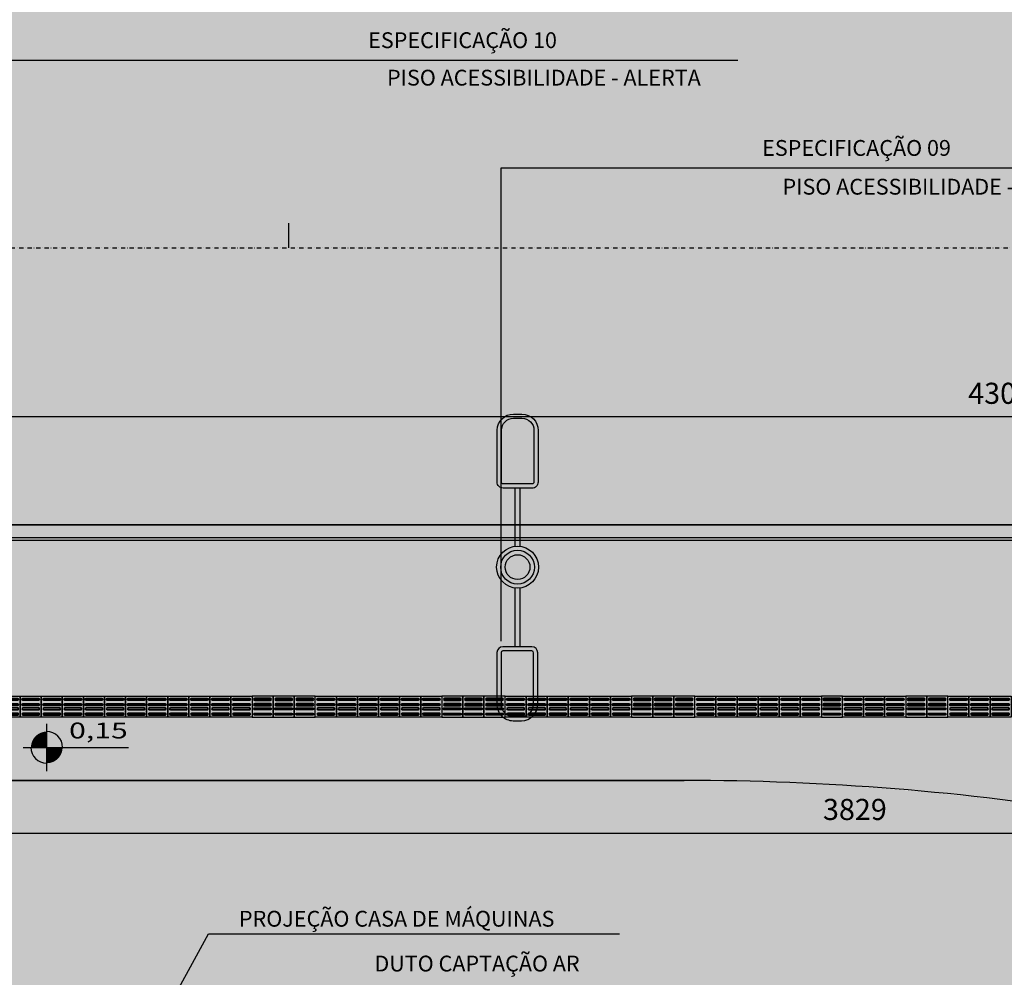
# Model space of a CAD drawing. Units: centimetres. Extents: x 27716 to 65900, y -264435 to -218195.
# Drawn here: x 50458 to 52326, y -235581 to -233765 of the extents above; entities that cross this region are included whole.
import ezdxf
from ezdxf.enums import TextEntityAlignment as Align

# ---------------------------------------------------------------- set-up
doc = ezdxf.new("R2010")
doc.units = ezdxf.units.CM
doc.header["$LTSCALE"] = 10
doc.linetypes.add('DASHDOTX2', pattern=[2, 1, -0.5, 0, -0.5])
for name, color, linetype in [('A-02', 2, 'Continuous'), ('COTA 100', 10, 'Continuous'), ('COTA 200', 10, 'Continuous'), ('COTA 500', 10, 'Continuous'), ('EIXO PROJETADO', 10, 'DASHDOTX2'), ('ELÉTRICA_LUMINÁRIA 2 PÉTALAS', 1, 'Continuous'), ('ESTACA', 2, 'Continuous'), ('HACHURA PAV. CBUQ', 253, 'Continuous'), ('HACHURA PAV. EM CONCRETO', 254, 'Continuous'), ('HACHURA PAVER PASSEIO', 8, 'Continuous'), ('IMPLANTAÇÃO-TEXTO FINO', 2, 'Continuous'), ('LINHA CHAMADA', 10, 'Continuous'), ('PASSEIO', 2, 'Continuous'), ('PG-MF', 3, 'Continuous'), ('PISO', 1, 'Continuous'), ('STALBL', 7, 'Continuous')]:
    doc.layers.add(name, color=color, linetype=linetype)
doc.styles.add('REGUA60', font='simplex.shx')
doc.styles.add('REGUA80', font='simplex.shx')
doc.styles.add('ROMANS', font='romans.shx', dxfattribs={"height": 0.8})
doc.dimstyles.new('Copy of COTA 200', dxfattribs={"dimscale": 50, "dimtxt": 2, "dimasz": 0.01, "dimexe": 2, "dimexo": 3, "dimgap": 0.98, "dimtad": 1, "dimrnd": 0.5, "dimtxsty": 'REGUA80', "dimblk": 'COTAPT', "dimcen": 4, "dimdle": 4, "dimclrd": 256, "dimclre": 256, "dimclrt": 3, "dimadec": 0, "dimazin": 0, "dimtfac": 1, "dimtix": 1, "dimtmove": 2, "dimatfit": 2, "dimfxl": 1, "dimlwd": -1, "dimlwe": -1, "dimarcsym": 0})

# ---------------------------------------------------------------- blocks, each defined once
blk = doc.blocks.new('sta_tic')
at = {"layer": 'ESTACA'}
blk.add_line((0, 0), (0, 0.006247499957680703), dxfattribs=at)
blk = doc.blocks.new('COTAPT')
at = {"color": 0, "linetype": 'ByBlock'}
for q in [(-239.8583066783031, 0), (239.8583066783031, 0)]:
    blk.add_line((0, 0), q, dxfattribs=at)
at = {"color": 6, "linetype": 'ByBlock'}
blk.add_lwpolyline([(-20, 20), (20, 20), (20, -20), (-20, -20)], close=True, dxfattribs=at)
blk = doc.blocks.new('*D67')
at = {"layer": 'COTA 200', "ltscale": 0.1}
for p, q in [((50168.16601839056, -234663.0317181947), (50168.16601839056, -234478.6177148835)), ((54468.38113958974, -235463.0317181658), (54468.38113958974, -234478.6177148835)), ((54468.18113958974, -234518.6177148835), (50168.36601839055, -234518.6177148835))]:
    blk.add_line(p, q, dxfattribs=at)
at = {"layer": 'Defpoints', "color": 0, "ltscale": 0.1}
for p in [(50168.16601839056, -234518.6177148835), (50168.16601839056, -234723.0317181947), (54468.38113958974, -235523.0317181658)]:
    blk.add_point(p, dxfattribs=at)
at = {"layer": 'COTA 200', "ltscale": 0.1, "xscale": 0.2, "yscale": 0.2, "zscale": 0.2, "rotation": 180}
blk.add_blockref('COTAPT', (50168.16601839056, -234518.6177148835), dxfattribs=at)
at = {"layer": 'COTA 200', "ltscale": 0.1, "xscale": 0.2, "yscale": 0.2, "zscale": 0.2}
blk.add_blockref('COTAPT', (54468.38113958974, -234518.6177148835), dxfattribs=at)
at = {"layer": 'COTA 200', "color": 3, "ltscale": 0.1, "insert": (52318.27357899015, -234479.0177148835), "char_height": 40, "attachment_point": 5, "style": 'REGUA80'}
blk.add_mtext('4300', dxfattribs=at)
blk = doc.blocks.new('nivelpb')
at = {"linetype": 'ByBlock'}
for p, q in [((0, -2.25), (0, 2.25)), ((-2.25, 0), (7.75, 0))]:
    blk.add_line(p, q, dxfattribs=at)
at = {"linetype": 'ByBlock', "const_width": 1.5}
for points in [[(-0.75, 0, -0.4142135623730948), (0, 0.75, -0.6180339887498949)], [(0, -0.75, 0.4142135623730948), (0.75, 0, 0.6180339887498949)]]:
    blk.add_lwpolyline(points, format="xyb", dxfattribs=at)
at = {"linetype": 'ByBlock'}
for start, end in [(0, 90), (180, 270)]:
    blk.add_arc((0, 0), 1.5, start, end, dxfattribs=at)
at = {"color": 0, "linetype": 'ByBlock', "style": 'REGUA60', "width": 1.4}
blk.add_attdef('COTAPISO', (2.117005930394953, 0.8501783098363376), '', height=1.5, dxfattribs=at)
blk = doc.blocks.new('piso tatil direção')
blk.add_lwpolyline([(0, 0), (0, 40), (40, 40), (40, 0)], close=True)
for points in [[(4, 35, -1), (8, 35), (8, 5, -1), (4, 5)], [(5, 35, -0.9999999999999999), (7, 35), (7, 5, -0.9999999999999999), (5, 5)], [(14, 35, -1), (18, 35), (18, 5, -1), (14, 5)], [(15, 35, -0.9999999999999999), (17, 35), (17, 5, -0.9999999999999999), (15, 5)], [(26, 35, 1), (22, 35), (22, 5, 1), (26, 5)], [(25, 35, 0.9999999999999999), (23, 35), (23, 5, 0.9999999999999999), (25, 5)], [(36, 35, 1), (32, 35), (32, 5, 1), (36, 5)], [(35, 35, 0.9999999999999999), (33, 35), (33, 5, 0.9999999999999999), (35, 5)]]:
    blk.add_lwpolyline(points, format="xyb", close=True)
blk = doc.blocks.new('LUMINARIA 2P')
at = {"layer": 'ELÉTRICA_LUMINÁRIA 2 PÉTALAS'}
for p, q in [((0.06056080907149594, 0.3882608512709412), (0.3592853347943134, 1.451542456820021)), ((0.1505007098283815, 0.3629926121723764), (0.4492252374133189, 1.426274217369416)), ((-0.1552000839288542, -0.3710332764161939), (-0.4565163284735248, -1.443539850849857)), ((-0.0654105501460289, -0.3968367257554498), (-0.3665764277171621, -1.468808090297667))]:
    blk.add_line(p, q, dxfattribs=at)
for points in [[(0.7091268468206181, 2.811365240508402), (0.8627359809527277, 2.767960658459269, -0.4142135623730834), (1.075253450361197, 2.38804117605403), (0.8081110848454811, 1.442622391693374, -0.4142135623730933), (0.6681609749864017, 1.364337796728891), (0.1403495972212322, 1.513478877460545, -0.4142135623730813), (0.06206500136667154, 1.653428987275721), (0.3292073669011062, 2.598847771645042, -0.4142135623730963)], [(0.6873733937821896, 2.73437961015504), (0.8409825277716577, 2.69097502814621, -0.4142135623730838), (0.9982678200446996, 2.409794629222931), (0.7311254545685293, 1.464375845002228, -0.4142135623731016), (0.6899144285870435, 1.441323426923395), (0.1621030504216837, 1.590464507768127, -0.4142135623730822), (0.1390506316694607, 1.631675534058305), (0.4061929971777112, 2.577094318334961, -0.4142135623730949)], [(-0.8680327231743523, -2.785912605474212), (-0.7143586467379239, -2.829086695656713, 0.4142135623730834), (-0.3347584085558713, -2.615999513764009), (-0.06903465544166071, -1.670181027844954, 0.4142135623730933), (-0.1475291157178905, -1.530348518161887), (-0.6755636397094815, -1.381999423344479, 0.4142135623730813), (-0.8153961501287832, -1.460493883118582), (-1.081119903231549, -2.4063123690548, 0.4142135623730963)], [(-0.8463947874709051, -2.708894427499831), (-0.6927207111771765, -2.752068517642241, 0.4142135623730845), (-0.4117765865669226, -2.594361578191087), (-0.1460528334920487, -1.648543092412046, 0.4142135623730924), (-0.1691670508588884, -1.607366696294286), (-0.6972015752508384, -1.4590176013644, 0.4142135623730908), (-0.7383779721040962, -1.482131818642969), (-1.004101725180817, -2.427950304486481, 0.4142135623730959)]]:
    blk.add_lwpolyline(points, format="xyb", close=True, dxfattribs=at)
for radius in [0.3975715602872774, 0.3201746295359865, 0.2350405440868447]:
    blk.add_circle((-0.001257310873850937, -0.004475275442615092), radius, dxfattribs=at)
blk = doc.blocks.new('A$C30DD055E')
at = {"layer": 'ELÉTRICA_LUMINÁRIA 2 PÉTALAS', "lineweight": -2, "rotation": 15.64719178196443}
blk.add_blockref('LUMINARIA 2P', (105.9471756623906, 24.69970896322667), dxfattribs=at)
blk = doc.blocks.new('*D139')
at = {"layer": 'COTA 200', "ltscale": 0.1}
for p, q in [((53957.33606678207, -235047.5550948467), (53957.33606678207, -235347.8575127529)), ((50128.16602133153, -235268.0317116384), (50128.16602133153, -235347.8575127529)), ((50128.36602133153, -235307.8575127529), (53957.13606678208, -235307.8575127529))]:
    blk.add_line(p, q, dxfattribs=at)
at = {"layer": 'Defpoints', "color": 0, "ltscale": 0.1}
for p in [(53957.33606678207, -234987.5550948467, 0.002913360048187724), (50128.16602133153, -235208.0317116384), (53957.33606678207, -235307.8575127529)]:
    blk.add_point(p, dxfattribs=at)
at = {"layer": 'COTA 200', "ltscale": 0.1, "xscale": 0.2, "yscale": 0.2, "zscale": 0.2, "rotation": 180}
blk.add_blockref('COTAPT', (50128.16602133153, -235307.8575127529), dxfattribs=at)
at = {"layer": 'COTA 200', "ltscale": 0.1, "xscale": 0.2, "yscale": 0.2, "zscale": 0.2}
blk.add_blockref('COTAPT', (53957.33606678207, -235307.8575127529), dxfattribs=at)
at = {"layer": 'COTA 200', "color": 3, "ltscale": 0.1, "insert": (52042.7510440568, -235268.2575127529), "char_height": 40, "attachment_point": 5, "style": 'REGUA80'}
blk.add_mtext('3829', dxfattribs=at)
blk = doc.blocks.new('A$C1B722D74')
at = {"layer": 'HACHURA PAVER PASSEIO', "ltscale": 0.1}
h = blk.add_hatch(dxfattribs=at)
h.set_pattern_fill('AR-HBONE', color=256, scale=0.1, angle=45, style=0)
h.set_pattern_definition([(90, (0, 0), (-10.16, 10.16), [30.48, -10.16]), (180, (8.881784197001252e-16, 10.15999307480079), (-10.16, 10.16), [30.48, -10.16])])
h.paths.add_polyline_path([(50168.16602133153, -234723.0317181945), (50168.16602133153, -235208.0317182868), (51734.22529212203, -235208.0559822646), (51801.06202381002, -235208.9632906528), (51853.75771743173, -235209.8553383107), (51919.36236903741, -235212.0950295537), (51982.21160504501, -235214.7326144977), (52045.10827070597, -235218.7434585011), (52105.45407519815, -235222.7396522507), (52157.43000697086, -235227.4200937404), (52210.06770604008, -235232.4148415938), (52252.30954439953, -235236.6600896568), (52313.18876390345, -235243.6021528307), (52372.20788681135, -235251.2001519045), (52420.83047465418, -235257.6119298208), (52472.11429314359, -235265.0414060374), (52543.00948656007, -235276.5988384083), (52635.69197454708, -235292.8622378644), (52728.32456024474, -235310.9159342774), (52811.47054091009, -235329.0462074767), (52892.88747468515, -235347.598282153), (52973.12945680978, -235368.0891336583), (53102.79111469621, -235403.3000747624), (53212.95244148865, -235436.3752245824), (53371.25643996286, -235489.4061770707), (53502.34121223597, -235543.6300916309), (53614.66272371574, -235600.7127830027), (53707.44321800076, -235653.3102497626), (53822.36032288169, -235728.0348126236), (53932.11276560061, -235809.1986563312), (54030.25685684974, -235893.5247078722), (54126.55815995453, -235987.1052258257), (54194.89035380748, -236063.7718910335), (54227.70924038551, -236102.2800316467), (54237.86476676588, -236112.7351062018), (54246.07301900769, -236119.5104440955), (54256.87776379101, -236126.3679312648), (54267.13785430818, -236131.2289393786), (54278.07949320955, -236134.9191854983), (54291.15254430712, -236137.6158208515), (54303.2309213941, -236138.4674230236), (54315.30929848112, -236138.0416668769), (54326.39277677247, -236136.1965438171), (54338.18702550934, -236132.932053844), (54350.54953094647, -236127.5386932589), (54359.50182182671, -236122.2872513894), (54368.94009806533, -236115.2048873194), (54378.89740307012, -236105.8887640109), (54386.3337433227, -236096.4468103023), (54392.38360915784, -236086.7531059147), (54397.57839252154, -236075.9876860336), (54401.87493467703, -236062.9541731905), (54404.30800846018, -236049.4796247951), (54461.10633063121, -235630.6736135531), (54465.45562135815, -235594.2069918017), (54467.44407023894, -235559.8755153156), (54468.3807536792, -235522.2501209285), (54462.50585796269, -235521.4361129189), (54456.00713358348, -235520.5356690724), (54445.24907575449, -235519.0450647004), (54273.81470583566, -235444.8139612842), (54290.28420774474, -235325.9495195581), (54437.65237590484, -235303.4371844772), (54416.23607146112, -235238.9313822394), (54389.40627180252, -235176.482096237), (54375.93001513486, -235149.5615450071), (54360.39466819281, -235121.6937964166), (54333.07855961911, -235077.3826210191), (54301.06803928572, -235033.2596519486), (54262.65519010054, -234987.2183085497), (54214.63907242278, -234937.979614684), (54185.90205066948, -234912.9613114308), (54064.47213756281, -235041.6093484968), (53957.33606678207, -234987.5550948467), (53992.5821175206, -234791.6400194913), (53955.26428086494, -234776.1735841561), (53910.93913431794, -234760.0743034934), (53860.06622296781, -234746.4904624076), (53805.16358936063, -234734.4159569711), (53761.84592957416, -234728.3787941317), (53705.43206582614, -234723.8507871839), (53668.38114349919, -234723.0317181869)])

msp = doc.modelspace()

# ---------------------------------------------------------------- hatches: boundary and pattern name
at = {"layer": 'HACHURA PAV. CBUQ', "ltscale": 0.5}
h = msp.add_hatch(color=256, dxfattribs=at)
h.paths.add_polyline_path([(55813.49849015244, -233103.0764146558), (64457.98046128408, -233223.2451505181, -0.004405371359136526), (65455.96080899567, -233245.9141775025, 0.009576801993536523), (65288.05555138341, -232534.7165644428), (63177.25906375959, -232505.3739448954, -0.4467742745475593), (62590.18931742417, -231831.3553883662), (61798.48605304863, -231716.9467365975), (61767.94000658236, -231924.9447995642, -0.3942844130496856), (61160.72662950371, -232477.3417095317), (56761.15192794584, -232416.1823096505, -0.4501328857994555), (55979.5466311193, -231508.6177087832), (57355.42160559513, -221376.0310582099, 0.01294728607434971), (56518.4032892852, -220851.3793716434), (54951.46772892855, -232391.0255143427), (49865.16232137533, -232320.3197285616, -0.4023117287337006), (49273.71939684896, -231736.5189783871), (49328.28674814664, -231225.8124880368), (48563.08549831482, -231246.4054947667), (48508.57309960257, -231756.5976732132, -0.3866339048476927), (47905.40041486852, -232293.0991554068, 0.09147116593910198), (46117.78223455042, -232602.7780908438), (45561.93590922109, -232808.1808003542, -0.5170308668043336), (44888.68913912104, -232347.2015188858), (44388.75351358461, -232355.2246331064), (44394.81801463536, -232733.1153169397, -0.3746141540065281), (43971.1405271558, -233235.2889105858, -0.03829716619690256), (42827.26845689194, -233323.0317181427), (38827.26845627805, -233678.6798062345, 0.01372631263689823), (37153.42736750751, -233756.8853029519, -0.01832663524347728), (37108.51528572405, -232335.9254856637), (37153.53174612377, -223426.832544272), (37146.7287050561, -220822.5160942421, 0.01704512168814733), (36048.54398305042, -221518.8712014465), (36049.80381641758, -222001.1562015291, -0.4008294661283985), (35288.61021041512, -222802.3043365146), (34831.05413485933, -222806.5108114741), (34822.44300727118, -223822.2934339911), (35337.91250901352, -223817.5545404123, -0.4197493571380564), (36048.00216836069, -224521.2035293742), (36004.33001769555, -233161.1548995581, -0.3773797374512575), (35301.94624416865, -233951.1408504653, -0.03202831205740717), (34024.74963711735, -234033.037764365), (28007.44615343612, -234033.0377644662, 0.02470237118945492), (27779.55521471609, -235903.1184078524, 0.02302534290089885), (34685.83907826716, -235104.8048434029, -0.01303727974388937), (36208.67943358593, -234897.8840949627), (37408.92910634569, -234791.3402159517, -0.01702516507900091), (39414.45145554951, -234723.0317181729), (53668.38114350796, -234723.031718136), (55680.86837276487, -234723.0317181401), (61092.46711697645, -234723.0317181001, -0.02023629576643824), (65739.07992482011, -234911.1692240222, 0.01413837714485064), (65575.3266378353, -233844.9718539125, 0.01917045870772892), (61092.46711695142, -233673.0317181244), (55736.10588885029, -233673.0317181318)])
h.paths.add_polyline_path([(48088.86460576064, -232995.694677611), (54806.22286335487, -233089.0740673261), (54726.92892328292, -233673.0317181674), (45087.83464528769, -233673.031718182, -0.8370134606170466), (45070.50353083672, -233576.131478584), (45384.94845639155, -233459.9341831814, -0.09222717775377474)], flags=16)
at = {"layer": 'HACHURA PAV. EM CONCRETO'}
h = msp.add_hatch(color=256, dxfattribs=at)
edge = h.paths.add_edge_path(flags=16)
edge.add_line((50755.791908738, -238638.0315151772), (41111.2309181951, -238638.0317184071))
edge.add_arc((41109.2205134671, -237277.2436190118), 1360.789584463007, 218.9924400877778, 270.08464772896934, ccw=False)
edge.add_arc((40122.27203406394, -238067.0599910616), 97.00100342260991, 84.80134385716292, 223.2121241190547, ccw=False)
edge.add_arc((40321.5952311404, -232424.5910158124), 5549.139014658165, 268.0323180080293, 270.9050369720629)
edge.add_line((40409.24509243484, -237973.0377629496), (50171.31759489237, -237973.0377628786))
edge.add_arc((50109.11859286104, -221375.943452741), 16597.2108577151, 270.2147197308369, 274.2458061893419)
edge.add_line((51337.9013220933, -237927.6050388113), (51788.19460481399, -237892.4783110528))
edge.add_arc((51797.50348428473, -237991.2944148396), 99.25360247669089, -35.56629975083462, 95.38161376042439, ccw=False)
edge.add_arc((50754.99861896362, -237272.5115911636), 1365.520154441769, 270.0114461864522, 325.3433445079364, ccw=False)
edge.add_line((50755.27141389408, -238638.0317183568), (50755.791908738, -238638.0315151772))
edge = h.paths.add_edge_path(flags=16)
edge.add_arc((50200.2823018842, -251127.8779444124), 14554.85007937772, 85.56581635069438, 90.06681995235488, ccw=False)
edge.add_line((51325.57413666602, -236616.5934003158), (51787.14110678548, -236651.8445821617))
edge.add_arc((51797.27273073795, -236553.575864833), 98.78962804542434, 264.113534274385, 396.2595673379248)
edge.add_arc((50760.43090292568, -237263.174856645), 1355.152960168865, 34.52362650479692, 90.2181416364455)
edge.add_line((50755.27145535906, -235908.031718244), (41111.23092491823, -235908.0377629602))
edge.add_arc((41111.49938931227, -237273.6015178974), 1365.56378132669, 90.01126412185012, 140.9181276766807)
edge.add_arc((40126.97171512328, -236476.7861643783), 99.01508143602082, 139.6731264882937, 272.3398373089298)
edge.add_arc((40253.89175290652, -234573.5611949501), 2005.924611477002, 266.4880144352338, 274.5952665813428)
edge.add_line((40414.59956534216, -236573.0377629427), (50183.30795484546, -236573.0377629623))
edge.add_line((50183.30795484546, -236573.0377629623), (50183.30802949204, -236573.0377629731))
edge = h.paths.add_edge_path(flags=16)
edge.add_arc((39354.24921433386, -236008.0317183517), 100.0000000747422, 324.2465590722691, 450.0027422013224)
edge.add_line((39354.24442828968, -235908.0317183915), (39049.22578641298, -235908.0317181253))
edge.add_arc((39049.22578519229, -237208.0317181671), 1300.000000041793, 89.99999994619984, 152.4938965236127)
edge.add_arc((37984.87181710647, -236653.8199980114), 99.99999998427512, 152.4938965163573, 276.6341682207909)
edge.add_line((37996.42476968814, -236753.1504026391), (38682.18931041623, -236673.4151265603))
edge.add_arc((40414.59956719242, -251573.0377613212), 14999.99999853547, 95.08264341330988, 96.63212001136361, ccw=False)
edge.add_arc((39076.85187377466, -236532.4117415863), 100.0000000330957, 275.0826434161737, 339.9957075857498)
edge.add_arc((41111.2309182937, -237273.0377625302), 2064.9999998924, 144.2465590939874, 159.9957076004733, ccw=False)
edge = h.paths.add_edge_path(flags=16)
edge.add_arc((39077.0307363162, -238014.1549059375), 100.0000000517001, 20.0181248300326, 84.93843493663924)
edge.add_arc((40409.24508924779, -222973.0377607724), 15000.00000182699, 263.3624156118306, 264.9384349576962, ccw=False)
edge.add_line((38675.41384259608, -237872.4951087077), (38155.06520741293, -237811.9406703747))
edge.add_arc((38143.50593363544, -237911.2703394983), 99.99999989233726, 83.36218556641887, 209.9068181910937)
edge.add_arc((39227.0527121484, -237288.0317184608), 1349.999999883746, 209.9068181909172, 270.0006294810337)
edge.add_line((39227.06754394583, -238638.0317182631), (39354.24476077253, -238638.0317183448))
edge.add_arc((39354.24051049184, -238538.0317183715), 100.0000000636362, 270.0024352314562, 395.7530466361924)
edge.add_arc((41111.2309180642, -237273.0377633784), 2064.999999583081, 200.0181248470525, 215.7530466837888, ccw=False)
edge = h.paths.add_edge_path(flags=16)
edge.add_line((52647.35720806033, -235908.0317181744), (52512.25753717529, -235908.0317182519))
edge.add_arc((52512.25753734714, -236008.0317181683), 99.99999991635559, 90.00000009846329, 215.7532425698967)
edge.add_arc((50755.27145523108, -237273.0316813973), 2065.000000018786, 17.26015718029163, 35.753242607762786, ccw=False)
edge.add_arc((52822.77422583311, -236630.6476113774), 100.0000000817775, 197.2631754961534, 265.6326366037624)
edge.add_line((52815.15911799498, -236730.3572405462), (53853.27239255552, -236809.6409029987))
edge.add_arc((53860.88750041949, -236709.931273986), 99.99999992818789, 265.6326365821956, 389.9102736737808)
edge.add_arc((52647.35720824241, -237408.0317181789), 1500.000000004502, 29.91027366710518, 90.0000000069547)
edge = h.paths.add_edge_path(flags=16)
edge.add_arc((53902.59841690968, -237827.8405327493), 100.0000000336625, 330.480445083528, 454.4605276045436)
edge.add_line((53894.82118914512, -237728.1434177708), (52816.05725308598, -237812.2962323659))
edge.add_arc((52823.83448083406, -237911.9933471474), 99.99999983603982, 94.46052760390585, 162.8345226371635)
edge.add_arc((50755.2714554561, -237273.0316812531), 2065.000000266303, 324.2467549957803, 342.83452262673495, ccw=False)
edge.add_arc((52512.25748489713, -238538.0317182195), 100.0000000052402, 144.2467549962931, 269.999999996048)
edge.add_line((52512.25748489023, -238638.0317182247), (52684.33580191387, -238638.0317180912))
edge.add_arc((52684.33580191772, -237138.0317181185), 1499.99999997273, 269.9999999998527, 330.4804450770685)
edge = h.paths.add_edge_path()
edge.add_arc((53668.38114156286, -235523.0317198567), 800.0000016647405, 352.2672637631503, 450.0000001393198)
edge.add_line((53668.38113961759, -234723.0317181919), (55680.8683727571, -234723.0317181911))
edge.add_arc((55680.86837252211, -234823.0317178773), 99.9999996862025, 89.99999986535556, 172.2672637680977)
edge.add_line((55581.77772440441, -234809.576481244), (55311.34020415726, -236801.2048338589))
edge.add_arc((55410.43085213819, -236814.6600701835), 99.99999950916218, 172.2672639328042, 268.0785594606984)
edge.add_line((55407.07793432174, -236914.6038435961), (55559.89313193795, -236923.037762947))
edge.add_line((55559.89313193795, -236923.037762947), (63516.08466054955, -236923.0377629373))
edge.add_arc((63524.18548255604, -291894.4175178034), 54971.3803517523, 87.54017121461231, 90.0084433556201, ccw=False)
edge.add_arc((46808.07666219158, -237273.0377668591), 19077.76998305799, -1.2050645092319883, 0.89906016038708, ccw=False)
edge.add_arc((63516.42945995367, -292257.1137522263), 54634.07599047349, 87.51879737223823, 90.00036159826331)
edge.add_line((63516.08465991492, -237623.0377628409), (55826.35867501388, -237623.0377629547))
edge.add_arc((55826.55590939426, -252633.9104876897), 15010.87272603075, 90.00075283414746, 92.07852443353775)
edge.add_arc((55285.7527122785, -237732.8481989475), 100.0000007096334, 92.0792762732977, 172.2672638998215)
edge.add_line((55186.66206311574, -237719.3929624044), (54916.42003778979, -239709.5815982055))
edge.add_arc((55015.51068336953, -239723.0368376136), 99.99999754469572, 172.267261997027, 269.999975564314)
edge.add_line((55015.51064072122, -239823.0368351583), (53804.4827415405, -239823.0362854894))
edge.add_arc((53804.48278688729, -239723.0362854718), 100.0000000176472, 269.9999740182047, 352.2672636265935)
edge.add_line((53903.57343530018, -239736.4915223944), (54015.31670298573, -238913.5618491691))
edge.add_arc((53916.22605396514, -238900.106613225), 100.0000004881647, 352.267264228984, 484.9581833141964)
edge.add_arc((52684.31172383807, -237138.0148589801), 2050.018666209962, 288.34981042094375, 304.95818331419684, ccw=False)
edge.add_arc((51755.61782790926, -234338.0714833086), 4999.960235004542, 269.99992612306164, 288.34981042093983, ccw=False)
edge.add_line((51755.61138098146, -239338.031718309), (40179.68063193376, -239338.031718384))
edge.add_arc((40178.12269487666, -234347.8270301803), 4990.204931396907, 252.08573978287228, 270.01788768613636, ccw=False)
edge.add_arc((39227.03712093749, -237288.0316624262), 1900.000060729349, 241.3991571795722, 252.1034485286805, ccw=False)
edge.add_arc((38293.56278423836, -239000.0847870862), 50.00000053580376, 61.39915717961392, 193.4412053156105)
edge.add_arc((39020.86590150558, -238885.5401971173), 786.1240365387541, 189.2354801233669, 267.2374769707611)
edge.add_line((38982.97751859002, -239670.7506601551), (37205.79270150958, -239535.5550025158))
edge.add_arc((37214.57062253336, -239435.9410069701), 100.0000000303815, 264.9641405091301, 372.9339062063888)
edge.add_arc((22972.31537085248, -242546.7463633517), 14678.02383686743, 12.32526280476177, 17.13433342897235)
edge.add_arc((56508.26740476874, -232433.9499150964), 20349.99976068479, 195.1007237191485, 196.5256879753341, ccw=False)
edge.add_arc((36776.75969295603, -237746.6446805012), 84.94578791979889, 7.562767725776261, 93.06784835887287)
edge.add_arc((35741.93082339022, -249616.8519590162), 11999.34400195892, 85.07442878133105, 89.62612610185062)
edge.add_arc((36550.51424806896, -187246.5315713883), 50376.5254188956, 264.26932434904876, 269.169381507638, ccw=False)
edge.add_arc((26561.50271744955, -286773.0377638195), 49650.00000063965, 84.26803122498542, 88.65052171156469)
edge.add_line((27730.79307461914, -237136.8084537264), (27748.63264996199, -236437.0345197585))
edge.add_arc((26504.19755932919, -287698.9638866403), 51277.03210122413, 84.30765296671638, 88.6093602416596, ccw=False)
edge.add_arc((36546.66440797309, -187310.8185092405), 49612.17542177279, 264.2663514421383, 268.6740752386677)
edge.add_arc((35745.79834785734, -221887.1060048509), 15026.61423847872, 268.6762377313888, 273.0049990112004)
edge.add_arc((36528.29082749168, -236793.1959733983), 99.99999999997243, 273.0088416569383, 372.3079522799468)
edge.add_arc((56591.72806395774, -232419.6021741571), 20434.60095867408, 187.2113592241423, 192.2973778351089, ccw=False)
edge.add_arc((36219.59716494998, -234997.2397069326), 99.95366165425925, 7.174647108439074, 96.2708109342088)
edge.add_line((36208.67943357825, -234897.8840950137), (37408.92909370564, -234791.3402171241))
edge.add_arc((37415.73319453336, -234891.1084697816), 100.0000001320164, 93.90147692692399, 187.3335186037849)
edge.add_arc((56508.26763676555, -232433.9499208392), 19349.99998876742, 187.3335039507514, 190.4580777085679)
edge.add_arc((37577.6768667826, -235929.4955916089), 99.39502076186717, 189.7250471348588, 319.7103695562427)
edge.add_arc((39047.12304168681, -237204.8385029216), 1846.31798035461, 107.72085929872699, 139.009235908337, ccw=False)
edge.add_arc((40007.45204502442, -240193.6735060382), 4985.642292181491, 89.97422998462241, 107.77856009435101, ccw=False)
edge.add_line((40009.69444534249, -235208.0317181407), (51718.64842776555, -235208.0317183143))
edge.add_arc((51704.47893333161, -240295.7606013558), 5087.748614260268, 71.8098301398665, 89.84042975784439, ccw=False)
edge.add_arc((52665.27313196559, -237381.8587385663), 2019.536641894406, 39.316236912693114, 71.89893544042701, ccw=False)
edge.add_arc((54304.79954005084, -236038.5847818289), 99.9999987547372, 219.5649490910299, 352.2672651540528)
edge.add_line((54403.890187571, -236052.0400159399), (54461.1063306322, -235630.6736135531))
edge = h.paths.add_edge_path()
edge.add_arc((46808.07666229094, -237273.0377629025), 19077.76998289656, 358.7949354788917, 360.8990601485107)
edge.add_arc((46808.07666248779, -237273.0377596942), 19077.76998276724, 358.7949354692458, 360.8990601388649)
edge = h.paths.add_edge_path(flags=16)
edge.add_arc((39354.249214153, -236008.0317186287), 100.0000001696735, 324.246555713517, 449.9999998582227)
edge.add_line((39354.24921440045, -235908.031718459), (39049.22579149288, -235908.0317182257))
edge.add_arc((39049.22578788269, -237208.0317226499), 1300.000004424219, 89.99999984088556, 152.4938963854093)
edge.add_arc((37984.87181919619, -236653.8199966394), 100.0000011299569, 152.4938975361044, 276.6321188646055)
edge.add_line((37996.42121905158, -236753.1508155677), (38682.18930585461, -236673.4151270973))
edge.add_arc((41111.2309183067, -237273.0377627942), 2064.999999940393, 144.2465555768147, 159.9957071423955)
edge.add_arc((39076.85187383238, -236532.4117416585), 100.0000000201085, 275.082643047728, 339.9957071423914)
edge.add_arc((40414.59956690436, -251573.0377634134), 15000.00000051887, 95.08264304773225, 96.63182580756927)
edge.add_arc((52512.25753711021, -236008.0317182111), 99.99999990084325, 89.99999972151889, 215.7532432439065)
edge.add_line((52512.25753703649, -235908.0317182297), (52647.35720821656, -235908.0317182378))
edge.add_arc((52647.35720813731, -237408.0317182177), 1499.999999995289, 29.91027398287303, 89.99999972152305)
edge.add_arc((53860.88750030179, -236709.9312740366), 99.99999997108402, 265.6326376180359, 389.9102739828639)
edge.add_line((53853.27239235913, -236809.6409031465), (52815.15911781596, -236730.3572407351))
edge.add_arc((52822.77422572963, -236630.6476115567), 100.0000000045081, 197.2602966018711, 265.6326376180225)
edge.add_arc((50755.27145520288, -237273.0316817323), 2065.000000069621, 17.26029660188112, 35.75324324389684)
edge.add_arc((52823.83448073464, -237911.9933472855), 99.99999991085687, 94.46052592311447, 162.8345219766406)
edge.add_line((52816.05725297617, -237812.2962324123), (53894.82396602814, -237728.1432012524))
edge.add_arc((50755.27145538769, -237273.0316815571), 2065.000000134553, 324.2467555924126, 342.8345219766335)
edge.add_arc((52684.33580177931, -237138.0317182178), 1499.999999958876, 269.9999997215234, 330.4804425439819)
edge.add_line((52684.33580160767, -238638.0317182854), (52512.25748478621, -238638.0317182848))
edge.add_arc((52512.25748483391, -238538.0317182844), 99.99999999565955, 144.2467555924148, 269.9999997215272)
edge.add_arc((53902.59841682858, -237827.8405327727), 99.99999999617295, 330.4804425439784, 454.4605259231113)

# ---------------------------------------------------------------- linework, layer by layer
at = {"layer": 'A-02', "ltscale": 0.5}
msp.add_circle((46808.07666228988, -237273.0377629028), 19077.76998289663, dxfattribs=at)
msp.add_circle((46808.07666228988, -237273.0377629028), 19077.76998289663, dxfattribs=at)
msp.add_circle((46808.07666228988, -237273.0377629028), 19077.76998289663, dxfattribs=at)
at = {"layer": 'COTA 500', "ltscale": 0.5}
for p, q in [((50270.89167654357, -233841.8202525766), (51236.72287689199, -233841.8202525766)), ((51371.90134871966, -234943.9892514226, -8.798584421190281e-09), (51371.90134871966, -234046.1448736766, -8.798584421190281e-09)), ((51371.90134871966, -234046.1448736766, -8.798584421190281e-09), (51984.21852545725, -234046.1448736765, -8.798584421190281e-09))]:
    msp.add_line(p, q, dxfattribs=at)
at = {"layer": 'EIXO PROJETADO', "lineweight": -2, "ltscale": 0.8, "flags": 128}
msp.add_lwpolyline([(27825.09181763104, -235373.6710506098, 0.02275202756713886), (34601.61444335361, -234586.6048714817, -0.04030283864673868), (39414.45145540172, -234198.0317181819), (61092.4671271285, -234198.0317181253, -0.0197321944316981), (65664.99239135586, -234378.5539216601)], format="xyb", dxfattribs=at)
at = {"layer": 'LINHA CHAMADA', "ltscale": 0.5}
for points in [[(50270.89167654357, -233841.8202525766), (50270.89167654357, -233841.8202525766), (51820.45363368519, -233841.8202525766)], [(50465.96429496495, -236140.4247029111), (50816.72920708745, -235499.2793232296), (51596.27127843964, -235499.2793232296)]]:
    msp.add_lwpolyline(points, dxfattribs=at)
at = {"layer": 'LINHA CHAMADA', "ltscale": 0.5, "elevation": -8.798584421190281e-09}
msp.add_lwpolyline([(51371.90134871966, -234046.1448736766), (51371.90134871966, -234046.1448736766), (52662.76476561377, -234046.1448736765)], dxfattribs=at)
at = {"layer": 'PASSEIO'}
for p, q in [((53668.38113961669, -234748.0317181919), (39414.45145537125, -234748.0317182448)), ((53668.38113961671, -234753.0317181919), (39414.45145537128, -234753.0317182448))]:
    msp.add_line(p, q, dxfattribs=at)
at = {"layer": 'PG-MF', "ltscale": 0.5}
for p, q in [((53668.3811396166, -234723.0317181919), (39414.45145537116, -234723.0317182448)), ((40009.69442123297, -235208.0317181443), (51718.64842776456, -235208.0317183143))]:
    msp.add_line(p, q, dxfattribs=at)
msp.add_lwpolyline([(53292.7312354763, -235462.2690477253, 0.08023737244565625), (51718.64843164716, -235208.0317183093), (40009.69442511557, -235208.0317181393, 0.07761646326360755), (38485.14099175084, -235446.126970111, 0.1370919417168548), (37653.49390651655, -235993.7695916221, -0.6280239782883839), (37479.71018439296, -235946.285425784, -0.01363436972050596), (37316.55120052176, -234903.8729552974, -0.4318688248066688), (37408.92909370465, -234791.340217124, -0.01702516643543385), (39414.45160274778, -234723.0317182188), (53668.38114349919, -234723.0317181869, -0.4543186503256339), (54461.10633063121, -235630.6736135531), (54403.89019145252, -236052.0400159351, -0.6537730783792375), (54227.70924038551, -236102.2800316467, 0.1409205893941124), (53292.73123547641, -235462.2690477254, 0.09245686793639231)], format="xyb", dxfattribs=at)
msp.add_arc((51718.64842745042, -240208.0317183334), 4999.999999998934, 71.65025990275682, 89.99999972152305, dxfattribs=at)

# ---------------------------------------------------------------- block references
at = {"ltscale": 0.1, "xscale": 100, "yscale": 100, "zscale": 100}
msp.add_blockref('A$C30DD055E', (40808.07665826939, -237273.0377629213), dxfattribs=at)
at = {"layer": 'COTA 100', "color": 3, "xscale": 20, "yscale": 20, "zscale": 20}
msp.add_blockref('nivelpb', (50509.66026031823, -235145.3926473251), dxfattribs=at).add_auto_attribs({'COTAPISO': '0,15'})
at = {"layer": 'HACHURA PAVER PASSEIO', "ltscale": 0.1}
msp.add_blockref('A$C1B722D74', (0, 0), dxfattribs=at)
at = {"layer": 'PISO', "rotation": 269.9999963484368}
for p in [(50419.13641459624, -235048.2531196924), (50459.13641660927, -235048.2531222416), (50499.13641660927, -235048.2531120446), (50539.13641862229, -235048.2531145938), (50579.13641862229, -235048.2531171431), (50619.13642063532, -235048.2531196924), (50659.13642063531, -235048.253134988), (50699.13642264833, -235048.2531375373), (50739.13642264833, -235048.2531400865), (50779.13642466136, -235048.2531426358), (50819.13642466136, -235048.2531451851), (50859.13642466136, -235048.2531451851), (51019.1361407752, -235048.2531324271), (51059.13614278823, -235048.2531349764), (51099.13614278823, -235048.2531375257), (51139.13614480125, -235048.2531400749), (51179.13614480125, -235048.2531426242), (51219.13614480125, -235048.2531426242), (51379.13614111514, -235048.2531353489), (51419.13614312816, -235048.2531378982), (51459.13614312816, -235048.2531404474), (51499.13614514119, -235048.2531429967), (51539.13614514119, -235048.253145546), (51579.13614514119, -235048.253145546), (51739.1358616229, -235048.2531357342), (51779.13586363593, -235048.2531382835), (51819.13586363593, -235048.2531408328), (51859.13586564895, -235048.253143382), (51899.13586564895, -235048.2531459313), (51939.13586564895, -235048.2531459313), (52019.13600800372, -235048.2531406407), (52059.13600800372, -235048.2531431899), (52099.13600800372, -235048.2531431899), (52219.13614917973, -235048.2531278944), (52259.13615119275, -235048.2531304436), (52299.13615119275, -235048.2531329929)]:
    msp.add_blockref('piso tatil direção', p, dxfattribs=at)
at = {"layer": 'PISO', "xscale": -1, "rotation": 90.00000365156329}
for p in [(50939.13642466136, -235048.2531451851), (50979.13614681428, -235048.2531349764), (51019.1361488273, -235048.2531324271), (51299.13614480125, -235048.2531426242), (51339.13614715421, -235048.2531378982), (51379.13614916724, -235048.2531353489), (51659.13614514119, -235048.253145546), (51699.13586766198, -235048.2531382835), (51739.135869675, -235048.2531357342), (52019.13586564895, -235048.2531459313), (52179.13600800372, -235048.2531431899), (52219.13600800372, -235048.2531406407)]:
    msp.add_blockref('piso tatil direção', p, dxfattribs=at)
at = {"layer": 'STALBL'}
for xscale, yscale, zscale in [(7503.001200480194, 7503.001200480193, 7503.001200480193), (1500.600240096038, 1500.600240096039, 1500.600240096039)]:
    msp.add_blockref('sta_tic', (50968.95252299696, -234198.0317181673), dxfattribs=dict(at, xscale=xscale, yscale=yscale, zscale=zscale))

# ---------------------------------------------------------------- texts
at = {"layer": 'IMPLANTAÇÃO-TEXTO FINO', "color": 3, "style": 'ROMANS'}
for s, p in [('ESPECIFICAÇÃO 10', (51298.41548966063, -233804.1972312253)), ('PISO ACESSIBILIDADE - ALERTA', (51452.74208662851, -233875.2478157952)), ('ESPECIFICAÇÃO 09', (52045.9111382259, -234008.5218523253, -8.798584421190281e-09)), ('PISO ACESSIBILIDADE - DIRECIONAL', (52247.51322000715, -234082.0526270465, -8.798584421190281e-09))]:
    msp.add_text(s, height=30, dxfattribs=at).set_placement(p, align=Align.MIDDLE_CENTER)
for s, p in [('PROJEÇÃO CASA DE MÁQUINAS', (50874.22943947747, -235485.3689505156)), ('DUTO CAPTAÇÃO AR', (51131.20789157419, -235570.3646635467))]:
    msp.add_text(s, height=30, dxfattribs=at).set_placement(p)

# ---------------------------------------------------------------- dimensions: what is measured, and where the dimension line sits
at = {"layer": 'COTA 200', "ltscale": 0.1}
for base, p1, p2, picture, middle in [((50168.16601839056, -234518.6177148835), (54468.38113958974, -235523.0317181658), (50168.16601839056, -234723.0317181947), '*D67', (52318.27357899015, -234479.0177148835)), ((53957.33606678207, -235307.8575127529), (50128.16602133153, -235208.0317116384), (53957.33606678207, -234987.5550948467, 0.002913360048187724), '*D139', (52042.7510440568, -235268.2575127529))]:
    dim = msp.add_linear_dim(base=base, p1=p1, p2=p2, dimstyle='Copy of COTA 200', override={"dimscale": 20, "dimfxl": 5, "dimarcsym": 1}, dxfattribs=at)
    dim.commit()
    dim.dimension.update_dxf_attribs({"geometry": picture, "text_midpoint": middle})

doc.saveas('drawing.dxf')
